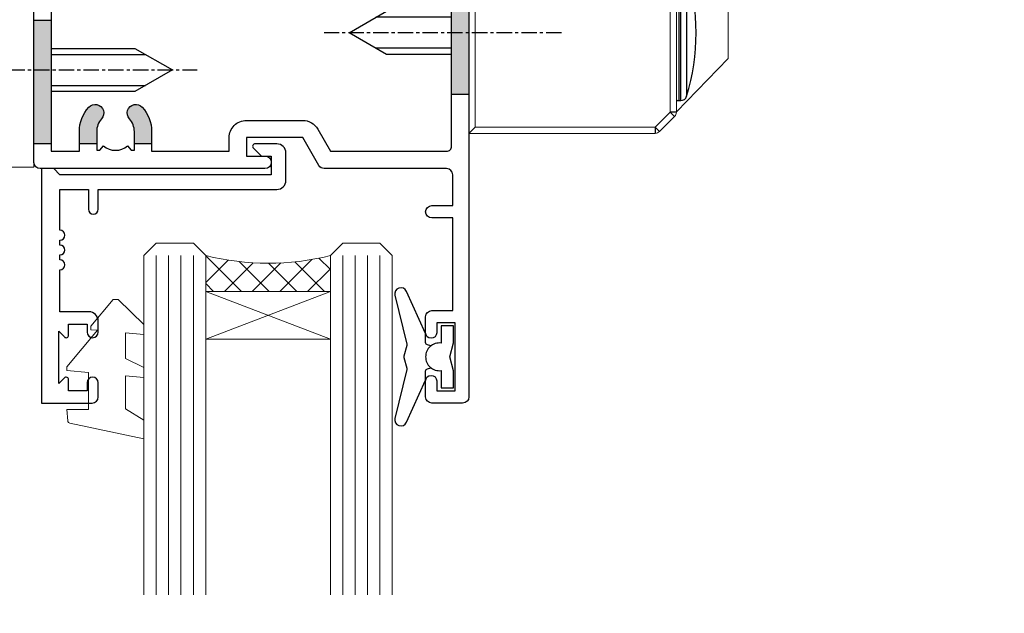
# Model space of a CAD drawing. Units: millimetres. Extents: x -920 to 331, y 0 to 2336.
# Drawn here: x 140 to 219, y 288 to 336 of the extents above; entities that cross this region are included whole.
import ezdxf
from ezdxf import colors
from ezdxf.entities.mleader import LeaderData, LeaderLine
from ezdxf.math import Vec2, Vec3

# ---------------------------------------------------------------- set-up
doc = ezdxf.new("R2010")
doc.units = ezdxf.units.MM
doc.linetypes.add('CENTERLINE', pattern=[2, 1.25, -0.25, 0.25, -0.25])
for name, color, linetype in [('DIE', 7, 'Continuous'), ('HARDWARE', 8, 'Continuous'), ('TEXT', 3, 'Continuous')]:
    doc.layers.add(name, color=color, linetype=linetype)
doc.styles.get("Standard").update_dxf_attribs({"font": 'arial.ttf'})
pattern_1 = [(315, (-870.2602854364901, -263.0998503471662), (1.122532015133644, 1.122532015133644), []), (44.99999999999999, (-870.2602854364901, -263.0998503471662), (-1.122532015133644, 1.122532015133644), [])]

# ---------------------------------------------------------------- blocks, each defined once
blk = doc.blocks.new('_Open90')
at = {"color": 0, "linetype": 'ByBlock', "lineweight": -2}
for p, q in [((-0.5, 0.5), (0, 0)), ((0, 0), (-1, 0)), ((0, 0), (-0.5, -0.5))]:
    blk.add_line(p, q, dxfattribs=at)
blk = doc.blocks.new('K623-20024')
blk.add_lwpolyline([(2.200020173237018, 19.99999985122093), (2.200020173236961, 19.09999739766644, -0.668178314238175), (1.858608253382041, 18.95857977109216), (1.400000173237, 19.41718703024029), (1.400000173236887, 15.18281267220175), (1.858602217837298, 15.64141389581587, -0.6681783142381039), (2.200020173237018, 15.49999376923395), (2.200020173237018, 14.59999985122096), (3.699980173236948, 14.59999985122096), (3.699980173236948, 15.24997685122094, -1), (4.600010173236964, 15.24997685122094), (4.600010173236964, 14.34999985122099, -0.4142135623730951), (3.850010173236964, 13.59999985122099), (1.500000173236966, 13.59999985122096), (1.500000173236966, 10.19999985122098, -1), (1.500000173236966, 9.399999851220969), (1.500000173236966, 8.999999851220991, -1), (1.500000173236966, 8.19999985122098), (1.500000173236966, 7.799999851220974, -1), (1.500000173236966, 6.999999851220963), (1.500000173236966, 3.69999985122098), (3.800010173236952, 3.69999985122098), (3.800010173236895, 5.299999851221003, -1), (4.600010173236964, 5.299999851221003), (4.600010173236964, 3.69999985122098), (19.04997017323695, 3.69999985122098, -0.4142135623730951), (19.79997017323695, 2.94999985122098), (19.79997017323695, 0.7499998512209913, -0.4142135623730951), (19.04997017323695, -1.487790086684981e-07), (17.29996488571163, -1.487790086684981e-07, -0.6681786379193353), (17.15854352947435, 0.3414212074582963), (17.81712217323696, 0.9999998512209913), (18.59998017323693, 0.9999998512209913), (18.59998017323693, 2.499999851220991), (1.500000173237023, 2.499999851220991), (1.000000173236966, 1.999999851220991), (1.732369661056055e-07, 1.999999851220991), (1.732369661056055e-07, 20.99999985122099), (4.100010173236964, 20.99999985122099, -0.4142135623730951), (4.600010173236964, 20.49999985122099), (4.600010173236964, 19.35001785122097, -1), (3.699980173236948, 19.35001785122097), (3.699980173236948, 19.99999985122099)], format="xyb", close=True)
blk = doc.blocks.new('DY221-Comp')
blk.add_lwpolyline([(-1.819871826605237, -0.8847475032970114), (-2.101763809020483, -0.9602802323379838, 0.3394542588633712), (-2.249999999999986, -1.1534653975958), (-2.25, -1.800000000000023, -0.1052493344124674), (-2.267337635713675, -1.881452198701658), (-3.79334408928418, -5.303630496754121, -0.9133919180647162), (-4.735844364969743, -4.981867646145822), (-3.771331644650719, -1.015104479072153, 0.1257362244887155), (-3.772484225380808, -0.9160877285099478), (-4.004079121606921, -0.05176380945898029, -0.1316524975874038), (-4.004079121606921, 0.05176380858204754), (-3.772484225380808, 0.9160877285099029, 0.1257362244887155), (-3.771331644650719, 1.015104479072108), (-4.735844364969743, 4.981867646145777, -0.913391918064716), (-3.79334408928418, 5.303630496754077), (-2.267337635713675, 1.881452198701614, -0.1052493344124674), (-2.25, 1.799999999999978), (-2.249999999999986, 1.153465397595762, 0.3394542588633712), (-2.101763809020483, 0.960280232337946), (-1.819871826605237, 0.8847475032969736)], format="xyb")
blk.add_lwpolyline([(0, 1.124999999999981), (-0.301442841485013, -1.887379141862766e-14), (1.4210854715202e-14, -1.125000000000033), (-1.4210854715202e-14, -2.500000000000004), (-1, -2.499999999999976), (-1, -1.118033988749891, -0.447213595499958), (-2.25, -4.662936703425657e-15, -0.4472135954999584), (-1, 1.118033988749853), (-1, 2.499999999999953), (0, 2.499999999999953)], format="xyb", close=True)
blk = doc.blocks.new('K549-22322')
for points in [[(19.19999993355367, 2.600000061512674), (19.19999993355367, 1.600000047890262), (18.95926593230678, 0.234729683253363, 0.4663076581598155), (19.15622748290906, 4.772073225467466e-08), (19.71683888306296, 4.772005013364833e-08, 0.3639702342669853), (20.20924275957049, 0.4131759588865407), (20.39999993355349, 1.495013651666795), (20.39999993355349, 2.600000061512674), (30.99999993324826, 2.600000061512219, 0.4142135623731086), (31.49999993324826, 3.100000061512219), (31.49999993324826, 16.91076956270126), (32.27320501428102, 18.25000004771937, 0.4142135623725354), (32.19999993352457, 18.52320512847609), (31.49999993324917, 18.92735031706798), (31.49999993324826, 21.60000006151245), (33.19999993355094, 21.60000006152336, 0.4142135623714966), (33.69999993355367, 21.10000006152336), (34.69999993355276, 21.10000006152836, 0.4142135623714967), (35.19999993355094, 21.60000006152836), (35.19999993355094, 58.60000006151563, 0.414213562373095), (34.69999993355094, 59.10000006151563), (32.19999993355094, 59.10000006151563, 0.414213562373095), (31.69999993355094, 58.60000006151563), (31.69999993355094, 57.30000006151636, 0.9999999999999999), (32.59999993354512, 57.30000006151636), (32.59999993354512, 58.10000006151563), (34.09999993354512, 58.10000006151563), (34.09999993354512, 52.60000006151563), (32.59999993354512, 52.60000006151563), (32.59999993354512, 53.40000006151854, 0.9999999999999999), (31.69999993355094, 53.40000006151854), (31.69999993355094, 52.10000006151563, 0.414213562373095), (32.19999993355094, 51.60000006151563), (33.89999993354985, 51.60000006151563), (33.89999993354803, 44.10000006151563), (32.19999993355094, 44.10000006151563, 0.9999999999999999), (32.19999993355094, 43.10000006151563), (33.89999993354803, 43.10000006151563), (33.89999993354803, 40.60000006151563, -0.414213562373095), (33.39999993354803, 40.10000006151563), (23.48867506814503, 40.10000006151563, 0.2679491924317402), (23.0556623662539, 39.85000006151563), (21.75662426058051, 37.60000006151563), (17.19999993355094, 37.60000006151563), (17.19999993355094, 39.10000006151563), (18.69999993355094, 39.10000006151563, 0.9999999999999999), (18.69999993355094, 40.10000006151563), (0.4999999335538519, 40.10000006151563, 0.414213562373095), (-6.64461481392209e-08, 39.60000006151563), (-6.64461481392209e-08, 2.600000061512901, 0.414213562373095), (0.4999999335538519, 2.100000061512901), (1.499999933553852, 2.100000061512674, 0.4142135623730951), (1.999999933553852, 2.600000061512674)], [(9.52499993353348, 38.70000006151281), (15.79999993354767, 38.70000006151281), (15.79999993354767, 37.60000006151563, 0.4142135623730952), (17.19999993355094, 36.20000006151281), (21.75662426058051, 36.20000006151281, 0.2679491924310819), (22.96905982588459, 36.90000006152172), (24.00829031042093, 38.70000006151326), (33.3999999332479, 38.70000006159239, -0.4142135623755331), (33.79999993325117, 38.30000006159253), (33.79999993325299, 23.00000006152436), (31.19999993324444, 23.00000006151117, 0.4142135623715888), (30.09999993325044, 21.90000006151126), (30.09999993325044, 4.000000061512537), (1.399999933545303, 4.000000061512537), (1.399999933542574, 38.70000006151281), (3.674999933607694, 38.70000006151281), (3.674999933607694, 37.10000006151404, 0.1859457451212352), (4.430898809927101, 35.13769903589309, 1.00000000001609), (5.46910105712476, 36.07692003962438, -0.1859457451212403), (5.074999933550941, 37.10000006152404), (5.074999933594597, 38.62500006151731), (5.320372996005688, 38.62500006151731), (5.619748828785021, 38.26821783726973, -0.3639702342670518), (7.580251038335234, 38.26821783726973), (7.879626871099106, 38.62500006151731), (8.124999933568404, 38.62500006151731), (8.124999933553852, 37.10000006150858, -0.1859457451204933), (7.730898809980943, 36.07692003962438, 1.000000000010783), (8.76910105719952, 35.13769903587672, 0.1859457451240074), (9.52499993353348, 37.10000006152359)]]:
    blk.add_lwpolyline(points, format="xyb", close=True)
blk = doc.blocks.new('SM1000-35head')
h = blk.add_hatch(color=4)
h.dxf.hatch_style = 1
h.paths.add_polyline_path([(35.19999273991652, -24.10000004741369), (33.79999993325237, -24.1000000474146), (33.79999993325328, -34.10000004741414), (35.19999993355123, -34.10000004741369)])
h = blk.add_hatch(color=4)
h.dxf.hatch_style = 1
h.paths.add_polyline_path([(1.399999933543768, -28.10000004741323), (-6.644859240623191e-08, -28.10000004741369), (-6.644859240623191e-08, -38.10000004741369), (1.399999933544677, -38.10000004741323)])
h = blk.add_hatch(color=4)
h.dxf.hatch_style = 1
h.paths.add_polyline_path([(4.43089880992689, -35.13769903589287, 0.1859457451228492), (3.67499993360769, -37.10000006153214), (3.67499993360769, -38.10000004741369), (5.074999933579564, -38.10000004741323), (5.074999933550937, -37.10000006160897, -0.185945745136656), (5.469101057128448, -36.07692003961985, 1)])
h.paths.add_polyline_path([(8.769101057197606, -35.13769903587415, 1), (7.730898809983122, -36.07692003962634, -0.1859457451260355), (8.124999933553847, -37.10000006154406), (8.124999933563387, -38.10000004741224), (9.524999933533474, -38.10000004741179), (9.524999933533474, -37.10000006153194, 0.1859457451250386)])
for p, q in [((35.69999993355123, -21.45000004741405), (35.19999993355123, -20.95000004741405)), ((52.19999993355123, -23.60000004741369), (52.19999993355123, -34.60000004741369)), ((52.34999993355086, -34.60000004741369), (52.34999993355086, -23.60000004741369)), ((52.82799504357536, -23.95330078091001), (52.82799504357536, -34.24669931391736)), ((33.79999993325237, -27.84740004741388), (27.66956677511189, -27.84740004741388)), ((1.399999933544677, -30.86740004741432), (9.039585287965565, -30.86740004741432)), ((33.79999993325237, -30.35260004741349), (27.66956677511189, -30.35260004741349)), ((1.399999933544677, -33.37260004741483), (9.039585287965565, -33.37260004741483)), ((35.69999993355123, -36.75000004741332), (35.19999993355123, -37.25000004741332))]:
    blk.add_line(p, q)
at = {"lineweight": 0}
for p, q in [((-5.240847870474681, -23.10000004741551), (-5.240847870474681, -23.81884533992024)), ((-5.584885070393284, -24.05890981728271), (-5.583974773625414, -23.81302801113316)), ((-5.490847870474681, -23.73119838606954), (-5.490847870474681, -23.35438088357523)), ((-5.490847870474681, -23.73119838606954), (-5.49083716131554, -23.98993138077321)), ((-5.584869721369614, -24.06430541042437), (-5.584885070393284, -24.05890981728271)), ((-5.490837161313721, -23.9899313807723), (-5.490805223817915, -23.99495569996407)), ((-4.990847870474681, -24.17634009296171), (-6.644859240623191e-08, -24.17634009296171)), ((-4.990847870474681, -24.17634009296171), (-4.990847870474681, -24.49100044773559)), ((-4.709695045778972, -24.31057403024761), (-4.990847870474681, -24.31057403024761)), ((-4.990847870474681, -24.49100044773559), (-4.928347870474681, -24.56906292271515)), ((-4.709695045778972, -24.31057403024761), (-4.66476709732251, -24.39991315632005)), ((-3.990847870474681, -24.24000004741492), (-3.990847870474681, -40.00000004741423)), ((-3.990847870474681, -24.24000004741492), (-6.644859240623191e-08, -24.24000004741492)), ((-5.297694504124593, -25.00369041409749), (-5.267250935069569, -24.92841635597824)), ((-5.490847870474681, -38.50000004741423), (-5.490847870474681, -25.74000004741492)), ((-17.87635053300619, -38.00000004741332), (-5.490847870474681, -38.00000004741332))]:
    blk.add_line(p, q, dxfattribs=at)
at = {"color": 4}
for p, q in [((35.19999993355123, -24.10000004741369), (33.79999993325237, -24.1000000474146)), ((1.399999933543768, -28.10000004741323), (-6.644859240623191e-08, -28.10000004741369)), ((35.19999993355123, -34.10000004741369), (33.79999993325328, -34.10000004741414)), ((1.399999933544677, -38.10000004741323), (-6.644859240623191e-08, -38.10000004741369)), ((5.074999933579564, -38.10000004741323), (3.67499993360525, -38.10000004741369)), ((9.524999933533474, -38.10000004741179), (8.12499993356339, -38.10000004741224))]:
    blk.add_line(p, q, dxfattribs=at)
at = {"linetype": 'CENTERLINE'}
for p, q in [((42.69999993355123, -29.10000004741369), (23.49999993355141, -29.10000004741369)), ((-5.990847870473772, -32.12000004741458), (13.20915212952605, -32.12000004741458))]:
    blk.add_line(p, q, dxfattribs=at)
at = {"lineweight": 0}
for points in [[(52.0000010335516, -22.66508000690692), (52.0000010335516, -35.53492008792, -0.1989123673796589), (51.85355442414493, -35.88847347851333), (50.63847446465115, -37.10355343800666, -0.1989123673796589), (50.28492107405782, -37.25000004741332), (35.19999993355123, -37.25000004741332), (35.19999993355123, -20.95000004741405), (50.28492107405782, -20.95000004741405, -0.1989123673796711), (50.63847446465115, -21.09644665682072), (51.85355442414493, -22.3115266163145, -0.1989123673796526)], [(-5.490847870474681, -23.35438088357523, -0.3904563093407704), (-5.582678185179248, -23.45404660607846, 0.4089007026865837), (-19.88216613131135, -40.00000004741332), (-6.644859240623191e-08, -40.00000004741378), (-6.644859240623191e-08, -23.10000004741551), (-5.240847870474681, -23.10000004741551, 0.4142135623730284), (-5.490847870474681, -23.35000004741551)]]:
    blk.add_lwpolyline(points, format="xyb", close=True, dxfattribs=at)
blk.add_lwpolyline([(51.5000010335516, -22.66508000690692), (51.5000010335516, -35.53492008792), (50.28492107405782, -36.75000004741332), (35.69999993355123, -36.75000004741332), (35.69999993355123, -21.45000004741405), (50.28492107405782, -21.45000004741405)], close=True, dxfattribs=at)
for points in [[(50.28492107405782, -20.95000004741405), (50.28492107405782, -21.45000004741405), (50.63847446465115, -21.09644665682072)], [(51.85355442414493, -22.3115266163145), (51.5000010335516, -22.66508000690692), (52.0000010335516, -22.66508000690692)], [(33.79999993325237, -30.85260004741349), (28.53559217889688, -30.85260004741349), (25.49999993355141, -29.10000004741369), (28.53559217889688, -27.34740004741388), (33.79999993325237, -27.34740004741388)], [(1.399999933543768, -30.36740004741432), (8.173559884180577, -30.36740004741432), (11.20915212952605, -32.12000004741458), (8.173559884180577, -33.87260004741483), (1.399999933544677, -33.87260004741483)], [(52.0000010335516, -35.53492008792), (51.5000010335516, -35.53492008792), (51.85355442414493, -35.88847347851333)], [(50.63847446465115, -37.10355343800666), (50.28492107405782, -36.75000004741332), (50.28492107405782, -37.25000004741332)]]:
    blk.add_lwpolyline(points)
blk.add_lwpolyline([(52.0000010335516, -22.69322211559893), (56.19999993355123, -27.00000314741328), (56.19999993355123, -31.19999694741409), (52.0000010335516, -35.50677797922845)], dxfattribs=at)
blk.add_lwpolyline([(52.0000010335516, -34.53722894567909, 0.1532433790426948), (52.19999993355123, -34.60000004741369), (52.34999993355086, -34.60000004741369, 0.3294528995382498), (52.82799504357536, -34.24669931391736, 0.1499999999999954), (52.82799504357536, -23.95330078091001, 0.3294528995382497), (52.34999993355086, -23.60000004741369), (52.19999993355123, -23.60000004741369, 0.1532433790426638), (52.0000010335516, -23.66277114914783)], format="xyb")
for centre, radius, start, end in [((-3.399016514306823, -23.75128619187262), 2.208152004280336, 188.1494822475929, 212.2140556907115), ((-3.990847870474681, -25.74000004741492), 1.499999999999953, 90, 180), ((-2.972580708758869, -23.73118416792886), 2.532001210377918, 185.9796438340264, 205.7087698512295), ((-3.933962518235603, -25.58380722769698), 1.520274089138792, 134.0426746966783, 150.2559279819527), ((-3.990847870474681, -25.74000004741492), 1.599999999999994, 116.6974658208584, 128.682187453493), ((-3.989394052380703, -26.37021500311585), 2.18196114956451, 77.49696703668813, 109.2758360230487), ((-4.307715683999959, -39.00789650853721), 13.60601730639858, 94.86975225729952, 175.7517943766115), ((-5.833099075275641, -24.80190559657376), 0.5798181526149838, 347.3972308323905, 357.2663716641309), ((10.47286370789971, -68.4374721630652), 41.59468303603068, 132.9655584989109, 136.8680788735824), ((-3.990847870474681, -38.50000004741423), 1.5, 180, 270)]:
    blk.add_arc(centre, radius, start, end, dxfattribs=at)
blk.add_arc((6.395193607298097, -32.12000004741503), 12.97604166666672, 156.3480021666285, 203.6519978333715)
for centre, major_axis, ratio, start_param, end_param in [((-5.590847870474136, -23.73119838606954), (0.09999999999998899, -6.938893903907228e-15), 0.8202359191794113, 4.781174177795403, 6.283185307179586), ((-5.240847870474681, -23.99152972803904), (-0.2500000000000002, 3.469446951953614e-15), 0.6907375524733858, 4.712388980384699, 6.273929287533189), ((-5.590832877648609, -23.98929204186561), (0.09999999928214648, 1.1981999750027e-05), 0.6974161088362442, 4.771818613390805, 6.273846121472252), ((-5.590796694486016, -23.99495569996407), (0.09999202602095636, 0.001262827079004381), 0.6950774137306451, 4.762917814814099, 6.265017707298707)]:
    blk.add_ellipse(centre, major_axis=major_axis, ratio=ratio, start_param=start_param, end_param=end_param, dxfattribs=at)
blk.add_open_spline([(-5.583974773625414, -23.81302801113316), (-5.583112038803847, -23.57985486536336), (-5.582678185178338, -23.45404660607846), (-5.582678185178338, -23.45404660607846)], degree=3, dxfattribs=at)
for points, knots in [([(-5.240847870474681, -23.81884533992024), (-5.240847870474681, -23.88680179316407), (-5.222476749792804, -23.95768737530352), (-5.166808954521002, -24.06027790763756), (-5.143311852376428, -24.0940970307006), (-5.08059595753366, -24.15167732219152), (-5.038358760422852, -24.17634009296171), (-4.990847870474681, -24.17634009296171)], [0, 0, 0, 0, 0.5000000000000003, 0.5000000000000003, 0.7500000000000001, 0.7500000000000001, 1, 1, 1, 1]), ([(-4.990847870474681, -24.31057403024761), (-5.06244619240897, -24.31057403024761), (-5.132204492690107, -24.29808927090153), (-5.255651676246089, -24.25674623835357), (-5.309568531097284, -24.22824086515402), (-5.44113906117127, -24.13387418516731), (-5.48915914227382, -24.06122214559628), (-5.490805223817006, -23.99495569996498)], [0, 0, 0, 0, 0.2500000000000003, 0.2500000000000003, 0.5000000000000008, 0.5000000000000008, 1, 1, 1, 1])]:
    blk.add_open_spline(points, degree=3, knots=knots, dxfattribs=at)
blk = doc.blocks.new('DY445')
at = {"color": 1, "linetype": 'ByBlock', "lineweight": 5}
blk.add_lwpolyline([(1.500000069558155, 8.843974509445616), (6.955815479159355e-08, 9.781278537308935), (6.955815479159355e-08, 11.28127853730894), (5.988439076417308, 10.00599328645694, -0.3639702342661976), (6.170246867486185, 9.82418549538761), (6.250000069558155, 8.912602224390866), (4.500000069558155, 8.912602224390866), (4.500000069558155, 5.912602224390866), (6.250000069558155, 5.759497063219897), (6.250000069558155, 5.459497063220624), (3.761277983271611, 2.493553575919577), (4.300000069558337, 2.446421500579163), (4.300000069558337, 2.146421500578981), (2.498938744638963, 1.96124346985016e-07), (2.095436726808202, 1.96124346985016e-07), (6.955815479159355e-08, 2.022622753740507), (6.955815479159355e-08, 2.822622753740688), (1.500000069558155, 2.691389758451805), (1.500000069558155, 4.774702327408704), (6.955815479159355e-08, 5.506301210257334), (6.955815479159355e-08, 6.306301210257516), (1.500000069558155, 6.175068214968633)], format="xyb", close=True, dxfattribs=at)

msp = doc.modelspace()

# ---------------------------------------------------------------- hatches: boundary and pattern name
at = {"layer": 'HARDWARE', "lineweight": 9}
h = msp.add_hatch(dxfattribs=at)
h.set_pattern_fill('NET', color=8, scale=0.5, angle=-45.00000000000001)
h.set_pattern_definition(pattern_1)
edge = h.paths.add_edge_path()
edge.add_line((170.350395226887, 314.8142372066898), (170.3503952268852, 314.9058192763553))
edge.add_arc((180.9576538391157, 319.8142372066852), 11.68787841507273, 204.8319352720732, 205.3276199959766)
edge.add_line((170.3932559932578, 314.8142372066898), (170.350395226887, 314.8142372066898))
edge = h.paths.add_edge_path()
edge.add_arc((159.7080964476409, 337.324503102979), 20.7196679595145, 255.8806888343712, 284.0827978340243, ccw=False)
edge.add_line((154.6537015491117, 317.2307793922712), (154.6537015491117, 314.3198477000781))
edge.add_line((154.6537015491117, 314.3198477000781), (164.7496850354936, 314.3198477000784))
edge.add_line((164.7496850354935, 314.3198477000785), (164.7496850354908, 317.2275624188003))
h = msp.add_hatch(dxfattribs=at)
h.set_pattern_fill('NET', color=8, scale=0.5, angle=-45.00000000000001)
h.set_pattern_definition(pattern_1)
edge = h.paths.add_edge_path()
edge.add_line((170.350395226887, 314.8142372066898), (170.3503952268852, 314.9058192763553))
edge.add_arc((180.9576538391157, 319.8142372066852), 11.68787841507273, 204.8319352720732, 205.3276199959766)
edge.add_line((170.3932559932578, 314.8142372066898), (170.350395226887, 314.8142372066898))
edge = h.paths.add_edge_path()
edge.add_arc((159.7080964476409, 337.324503102979), 20.7196679595145, 255.8806888343712, 284.0827978340243, ccw=False)
edge.add_line((154.6537015491117, 317.2307793922712), (154.6537015491117, 314.3198477000781))
edge.add_line((154.6537015491117, 314.3198477000781), (164.7496850354936, 314.3198477000784))
edge.add_line((164.7496850354935, 314.3198477000785), (164.7496850354908, 317.2275624188003))

# ---------------------------------------------------------------- linework, layer by layer
at = {"layer": 'HARDWARE', "color": 4, "lineweight": 9, "ltscale": 3}
for p, q in [((150.6537015491117, 317.2307793922712), (150.6537015491117, 289.7601471156734)), ((150.6537015491117, 317.2307793922712), (150.6537015491117, 289.7601471156734)), ((151.6537015491117, 317.2307793922712), (151.6537015491117, 289.7601471156734)), ((151.6537015491117, 317.2307793922712), (151.6537015491117, 289.7601471156734)), ((152.6537015491117, 317.2307793922712), (152.6537015491117, 289.7601471156734)), ((152.6537015491117, 317.2307793922712), (152.6537015491117, 289.7601471156734)), ((153.6537015491117, 317.2307793922712), (153.6537015491117, 289.7601471156734)), ((153.6537015491117, 317.2307793922712), (153.6537015491117, 289.7601471156734)), ((165.7496850354923, 317.2275624187998), (165.7496850354905, 289.7601471156734)), ((165.7496850354923, 317.2275624187998), (165.7496850354905, 289.7601471156734)), ((166.7496850354923, 317.2275624187998), (166.7496850354905, 289.7601471156734)), ((166.7496850354923, 317.2275624187998), (166.7496850354905, 289.7601471156734)), ((167.7496850354923, 317.2275624187998), (167.7496850354905, 289.7601471156734)), ((167.7496850354923, 317.2275624187998), (167.7496850354905, 289.7601471156734)), ((168.7496850354923, 317.2275624187998), (168.7496850354905, 289.7601471156734)), ((168.7496850354923, 317.2275624187998), (168.7496850354905, 289.7601471156734))]:
    msp.add_line(p, q, dxfattribs=at)
at = {"layer": 'HARDWARE', "color": 8, "lineweight": 9}
for p, q in [((164.7496850354919, 310.448506724915), (154.6537015491117, 314.3198477000781)), ((164.7496850354919, 314.3198477000785), (154.6537015491117, 310.4485067249145)), ((164.7496850354919, 314.3198477000785), (154.6537015491117, 310.4485067249145))]:
    msp.add_line(p, q, dxfattribs=at)
at = {"layer": 'HARDWARE', "lineweight": 9}
for points in [[(149.6537015491117, 289.7601471156734), (149.6537015491117, 317.2307793922712), (150.6537015491117, 318.2307793922712), (153.6536398970379, 318.2307793922712), (154.6537015491117, 317.2307793922712), (154.6537015491117, 289.7601471156734)], [(149.6537015491117, 289.7601471156734), (149.6537015491117, 317.2307793922712), (150.6537015491117, 318.2307793922712), (153.6536398970379, 318.2307793922712), (154.6537015491117, 317.2307793922712), (154.6537015491117, 289.7601471156734)], [(164.7496850354905, 289.7601471156734), (164.7496850354923, 317.2275624187998), (165.7496850354923, 318.2275624187998), (168.7496233834186, 318.2275624187998), (169.7496850354923, 317.2275624187998), (169.7496850354905, 289.7601471156734)], [(164.7496850354905, 289.7601471156734), (164.7496850354923, 317.2275624187998), (165.7496850354923, 318.2275624187998), (168.7496233834186, 318.2275624187998), (169.7496850354923, 317.2275624187998), (169.7496850354905, 289.7601471156734)]]:
    msp.add_lwpolyline(points, dxfattribs=at)
at = {"layer": 'HARDWARE', "color": 8, "lineweight": 9}
msp.add_lwpolyline([(164.7496850354919, 314.3198477000785), (154.6537015491117, 314.3198477000781), (154.6537015491117, 310.4485067249145), (164.7496850354919, 310.448506724915)], close=True, dxfattribs=at)
msp.add_lwpolyline([(164.7496850354919, 314.3198477000785), (154.6537015491117, 314.3198477000781), (154.6537015491117, 310.4485067249145), (164.7496850354919, 310.448506724915)], close=True, dxfattribs=at)
for centre, radius, end in [((159.7080964476809, 337.3245031031231), 20.71966795965868, 284.0827978337661), ((159.7080964476809, 337.3245031031233), 20.71966795965887, 284.0827978338079)]:
    msp.add_arc(centre, radius, 255.8806888345487, end, dxfattribs=at)

# ---------------------------------------------------------------- block references
msp.add_blockref('SM1000-35head', (140.7536816155655, 364.3775624803145))
at = {"layer": 'DIE', "xscale": -1, "rotation": 180}
for name, p in [('K549-22322', (140.7536816155655, 364.3775624803145)), ('K623-20024', (141.3537013758807, 326.2775622700206))]:
    msp.add_blockref(name, p, dxfattribs=at)
at = {"layer": 'HARDWARE', "xscale": -1, "rotation": 180}
msp.add_blockref('DY221-Comp', (174.7036815490658, 309.0275624187666), dxfattribs=at)
at = {"layer": 'HARDWARE', "rotation": 180}
msp.add_blockref('DY445', (149.6537016186699, 313.6694482885689), dxfattribs=at)
msp.add_blockref('DY445', (149.6537016186699, 313.6694482885689), dxfattribs=at)

# ---------------------------------------------------------------- leaders
at = {"layer": 'TEXT', "color": 3, "ltscale": 0.12}
ml = msp.add_multileader_mtext('Standard', dxfattribs=at)
ml.set_content('{\\fArial|b0|i0|c0|p34;A725}', color=3)
ml.set_leader_properties(color=8)
ml.set_arrow_properties(name='OPEN90')
ml.build(insert=Vec2(0, 0))
ctx = ml.context
ctx.base_point, ctx.char_height, ctx.plane_origin, ctx.plane_x_axis, ctx.plane_y_axis = Vec3(147.6037484295861, 2272.82340806611), 3, Vec3(283.9008941244077, 2377.317735400281), Vec3(1, 4.898425415289509e-16), Vec3(-4.898425415289509e-16, 1)
notes = []
notes.append((ctx, [(0, (0, 0, 0), (0, 0), (1, 0), 1, [])]))
ctx.mtext.insert, ctx.mtext.text_direction, ctx.mtext.rotation, ctx.mtext.width, ctx.mtext.line_spacing_style, ctx.mtext.flow_direction = Vec3(149.6037484295861, 2274.348987875114), Vec3(1, 4.898425415289509e-16), 4.898425415289509e-16, 14.51660647832796, 2, 5
ml = msp.add_multileader_mtext('Standard', dxfattribs=at)
ml.set_content('{\\fArial|b0|i0|c0|p34;A724}', color=3)
ml.set_leader_properties(color=8)
ml.set_arrow_properties(name='OPEN90')
ml.build(insert=Vec2(0, 0))
ctx = ml.context
ctx.base_point, ctx.char_height, ctx.plane_origin, ctx.plane_x_axis, ctx.plane_y_axis = Vec3(220.4537899494075, 2272.797828257106), 3, Vec3(356.7509356442291, 2377.317735400281), Vec3(1, 4.898425415289509e-16), Vec3(-4.898425415289509e-16, 1)
notes.append((ctx, [(0, (0, 0, 0), (0, 0), (1, 0), 1, [])]))
ctx.mtext.insert, ctx.mtext.text_direction, ctx.mtext.rotation, ctx.mtext.width, ctx.mtext.line_spacing_style, ctx.mtext.flow_direction = Vec3(222.4537899494075, 2274.297828257106), Vec3(1, 4.898425415289509e-16), 4.898425415289509e-16, 14.51660647832796, 2, 5
ml = msp.add_multileader_mtext('Standard', dxfattribs=at)
ml.set_content('{\\fArial|b0|i0|c0|p34;A702}', color=3)
ml.set_leader_properties(color=8)
ml.set_arrow_properties(name='OPEN90')
ml.build(insert=Vec2(0, 0))
ctx = ml.context
ctx.base_point, ctx.char_height, ctx.plane_origin, ctx.plane_x_axis, ctx.plane_y_axis = Vec3(166.2177295284104, 2250.571958170586), 3, Vec3(302.514875223232, 2355.066285504756), Vec3(1, 4.898425415289509e-16), Vec3(-4.898425415289509e-16, 1)
notes.append((ctx, [(0, (0, 0, 0), (0, 0), (1, 0), 1, [])]))
ctx.mtext.insert, ctx.mtext.text_direction, ctx.mtext.rotation, ctx.mtext.width, ctx.mtext.line_spacing_style, ctx.mtext.flow_direction = Vec3(168.2177295284104, 2252.09753797959), Vec3(1, 4.898425415289509e-16), 4.898425415289509e-16, 14.51660647832796, 2, 5
ml = msp.add_multileader_mtext('Standard', dxfattribs=at)
ml.set_content('{\\fArial|b0|i0|c0|p34;A702}', color=3)
ml.set_leader_properties(color=8)
ml.set_arrow_properties(name='OPEN90')
ml.build(insert=Vec2(0, 0))
ctx = ml.context
ctx.base_point, ctx.char_height, ctx.plane_origin, ctx.plane_x_axis, ctx.plane_y_axis = Vec3(166.2206044117779, 2025.072385973027), 3, Vec3(302.5177501065996, 1920.578058638856), Vec3(1, -4.898425415289509e-16), Vec3(4.898425415289509e-16, 1)
notes.append((ctx, [(0, (0, 0, 0), (0, 0), (1, 0), 1, [])]))
ctx.mtext.insert, ctx.mtext.text_direction, ctx.mtext.rotation, ctx.mtext.width, ctx.mtext.line_spacing_style, ctx.mtext.flow_direction = Vec3(168.2206044117779, 2026.597965782031), Vec3(1, -4.898425415289509e-16), 6.283185307179585, 14.51660647832796, 2, 5
ml = msp.add_multileader_mtext('Standard', dxfattribs=at)
ml.set_content('{\\fArial|b0|i0|c0|p34;A725}', color=3)
ml.set_leader_properties(color=8)
ml.set_arrow_properties(name='OPEN90')
ml.build(insert=Vec2(0, 0))
ctx = ml.context
ctx.base_point, ctx.char_height, ctx.plane_origin, ctx.plane_x_axis, ctx.plane_y_axis = Vec3(147.6066233129536, 2002.820936077503), 3, Vec3(283.9037690077753, 1898.326608743332), Vec3(1, -4.898425415289509e-16), Vec3(4.898425415289509e-16, 1)
notes.append((ctx, [(0, (0, 0, 0), (0, 0), (1, 0), 1, [])]))
ctx.mtext.insert, ctx.mtext.text_direction, ctx.mtext.rotation, ctx.mtext.width, ctx.mtext.line_spacing_style, ctx.mtext.flow_direction = Vec3(149.6066233129536, 2004.346515886506), Vec3(1, -4.898425415289509e-16), 6.283185307179585, 14.51660647832796, 2, 5
ml = msp.add_multileader_mtext('Standard', dxfattribs=at)
ml.set_content('{\\fArial|b0|i0|c0|p34;A724}', color=3)
ml.set_leader_properties(color=8)
ml.set_arrow_properties(name='OPEN90')
ml.build(insert=Vec2(0, 0))
ctx = ml.context
ctx.base_point, ctx.char_height, ctx.plane_origin, ctx.plane_x_axis, ctx.plane_y_axis = Vec3(220.456664832775, 2002.846515886506), 3, Vec3(356.7538105275967, 1898.326608743332), Vec3(1, -4.898425415289509e-16), Vec3(4.898425415289509e-16, 1)
notes.append((ctx, [(0, (0, 0, 0), (0, 0), (1, 0), 1, [])]))
ctx.mtext.insert, ctx.mtext.text_direction, ctx.mtext.rotation, ctx.mtext.width, ctx.mtext.line_spacing_style, ctx.mtext.flow_direction = Vec3(222.456664832775, 2004.346515886506), Vec3(1, -4.898425415289509e-16), 6.283185307179585, 14.51660647832796, 2, 5
ml = msp.add_multileader_mtext('Standard', dxfattribs=at)
ml.set_content('{\\fArial|b0|i0|c0|p34;C425}', color=3)
ml.set_leader_properties(color=8)
ml.set_arrow_properties(name='OPEN90')
ml.build(insert=Vec2(0, 0))
ctx = ml.context
ctx.base_point, ctx.char_height, ctx.plane_origin, ctx.plane_x_axis, ctx.plane_y_axis = Vec3(188.7320728805184, 1821.512279448444), 3, Vec3(66.0774919878786, 1717.017952114273), Vec3(1, 2.449212707644755e-16), Vec3(-2.449212707644755e-16, 1)
ctx.text_align_type = 2
notes.append((ctx, [(0, (0, 0, 0), (0, 0), (1, 0), 1, [])]))
ctx.mtext.insert, ctx.mtext.text_direction, ctx.mtext.rotation, ctx.mtext.width, ctx.mtext.alignment, ctx.mtext.line_spacing_style, ctx.mtext.flow_direction = Vec3(200.3746376827012, 1823.037859257448), Vec3(1, 2.449212707644755e-16), 2.449212707644755e-16, 14.51660647832796, 3, 2, 5
ml = msp.add_multileader_mtext('Standard', dxfattribs=at)
ml.set_content('{\\fArial|b0|i0|c0|p34;C425}', color=3)
ml.set_leader_properties(color=8)
ml.set_arrow_properties(name='OPEN90')
ml.build(insert=Vec2(0, 0))
ctx = ml.context
ctx.base_point, ctx.char_height, ctx.plane_origin, ctx.plane_x_axis, ctx.plane_y_axis = Vec3(197.2209060700984, 1512.928326787038), 3, Vec3(333.5180517649201, 1408.433999452867), Vec3(1, -4.898425415289509e-16), Vec3(4.898425415289509e-16, 1)
notes.append((ctx, [(0, (0, 0, 0), (0, 0), (1, 0), 1, [])]))
ctx.mtext.insert, ctx.mtext.text_direction, ctx.mtext.rotation, ctx.mtext.width, ctx.mtext.line_spacing_style, ctx.mtext.flow_direction = Vec3(199.2209060700984, 1514.453906596041), Vec3(1, -4.898425415289509e-16), 6.283185307179585, 14.51660647832796, 2, 5
ml = msp.add_multileader_mtext('Standard', dxfattribs=at)
ml.set_content('{\\fArial|b0|i0|c0|p34;F079}', color=3)
ml.set_leader_properties(color=8)
ml.set_arrow_properties(name='OPEN90')
ml.build(insert=Vec2(0, 0))
ctx = ml.context
ctx.base_point, ctx.char_height, ctx.plane_origin, ctx.plane_x_axis, ctx.plane_y_axis = Vec3(153.4230148297156, 1338.816149290915), 3, Vec3(21.12586913489395, 1443.310476625085), Vec3(1, -2.449212707644755e-16), Vec3(2.449212707644755e-16, 1)
notes.append((ctx, [(0, (0, 0, 0), (0, 0), (1, 0), 1, [])]))
ctx.mtext.insert, ctx.mtext.text_direction, ctx.mtext.width, ctx.mtext.line_spacing_style, ctx.mtext.flow_direction = Vec3(155.4230148297156, 1340.341729099918), Vec3(1, -2.449212707644755e-16), 14.51660647832796, 2, 5
ml = msp.add_multileader_mtext('Standard', dxfattribs=at)
ml.set_content('{\\fArial|b0|i0|c0|p34;F803}', color=3)
ml.set_leader_properties(color=8)
ml.set_arrow_properties(name='OPEN90')
ml.build(insert=Vec2(0, 0))
ctx = ml.context
ctx.base_point, ctx.char_height, ctx.plane_origin, ctx.plane_x_axis, ctx.plane_y_axis = Vec3(155.0968373089618, 1325.71608299035), 3, Vec3(22.7996916141401, 1221.22277884854), Vec3(1, 2.449212707644755e-16), Vec3(-2.449212707644755e-16, 1)
notes.append((ctx, [(0, (0, 0, 0), (0, 0), (1, 0), 1, [])]))
ctx.mtext.insert, ctx.mtext.text_direction, ctx.mtext.rotation, ctx.mtext.width, ctx.mtext.line_spacing_style, ctx.mtext.flow_direction = Vec3(157.0968373089618, 1327.242685991715), Vec3(1, 2.449212707644755e-16), 2.449212707644755e-16, 14.51660647832796, 2, 5
ml = msp.add_multileader_mtext('Standard', dxfattribs=at)
ml.set_content('{\\fArial|b0|i0|c0|p34;F880}', color=3)
ml.set_leader_properties(color=8)
ml.set_arrow_properties(name='OPEN90')
ml.build(insert=Vec2(0, 0))
ctx = ml.context
ctx.base_point, ctx.char_height, ctx.plane_origin, ctx.plane_x_axis, ctx.plane_y_axis = Vec3(187.5431700116151, 1319.22530248786), 3, Vec3(55.24602431679341, 1214.730975153689), Vec3(1, 2.449212707644755e-16), Vec3(-2.449212707644755e-16, 1)
notes.append((ctx, [(0, (0, 0, 0), (0, 0), (1, 0), 1, [])]))
ctx.mtext.insert, ctx.mtext.text_direction, ctx.mtext.rotation, ctx.mtext.width, ctx.mtext.line_spacing_style, ctx.mtext.flow_direction = Vec3(189.5431700116151, 1320.750882296864), Vec3(1, 2.449212707644755e-16), 2.449212707644755e-16, 14.51660647832796, 2, 5
ml = msp.add_multileader_mtext('Standard', dxfattribs=at)
ml.set_content('K594', color=3)
ml.set_leader_properties(color=8)
ml.set_arrow_properties(name='OPEN90')
ml.build(insert=Vec2(0, 0))
ctx = ml.context
ctx.base_point, ctx.char_height, ctx.plane_origin, ctx.plane_x_axis, ctx.plane_y_axis = Vec3(139.363481726167, 1308.814027579544), 3, Vec3(7.066336031344463, 1204.319700245374), Vec3(1, 2.449212707644755e-16), Vec3(-2.449212707644755e-16, 1)
notes.append((ctx, [(0, (0, 0, 0), (0, 0), (1, 0), 1, [])]))
ctx.mtext.insert, ctx.mtext.text_direction, ctx.mtext.rotation, ctx.mtext.width, ctx.mtext.line_spacing_style, ctx.mtext.flow_direction = Vec3(141.363481726167, 1310.339607388549), Vec3(1, 2.449212707644755e-16), 2.449212707644755e-16, 14.51660647832796, 2, 5
ml = msp.add_multileader_mtext('Standard', dxfattribs=at)
ml.set_content('{\\fArial|b0|i0|c0|p34;F878}', color=3)
ml.set_leader_properties(color=8)
ml.set_arrow_properties(name='OPEN90')
ml.build(insert=Vec2(0, 0))
ctx = ml.context
ctx.base_point, ctx.char_height, ctx.plane_origin, ctx.plane_x_axis, ctx.plane_y_axis = Vec3(187.5431700115878, 1081.653602960844), 3, Vec3(55.24602431676612, 977.1592756266734), Vec3(1, 2.449212707644755e-16), Vec3(-2.449212707644755e-16, 1)
notes.append((ctx, [(0, (0, 0, 0), (0, 0), (1, 0), 1, [])]))
ctx.mtext.insert, ctx.mtext.text_direction, ctx.mtext.rotation, ctx.mtext.width, ctx.mtext.line_spacing_style, ctx.mtext.flow_direction = Vec3(189.5431700115878, 1083.179182769848), Vec3(1, 2.449212707644755e-16), 2.449212707644755e-16, 14.51660647832796, 2, 5
ml = msp.add_multileader_mtext('Standard', dxfattribs=at)
ml.set_content('{\\fArial|b0|i0|c0|p34;F803}', color=3)
ml.set_leader_properties(color=8)
ml.set_arrow_properties(name='OPEN90')
ml.build(insert=Vec2(0, 0))
ctx = ml.context
ctx.base_point, ctx.char_height, ctx.plane_origin, ctx.plane_x_axis, ctx.plane_y_axis = Vec3(155.0968373089345, 1075.589255092322), 3, Vec3(22.79969161411282, 971.0959509505126), Vec3(1, 2.449212707644755e-16), Vec3(-2.449212707644755e-16, 1)
notes.append((ctx, [(0, (0, 0, 0), (0, 0), (1, 0), 1, [])]))
ctx.mtext.insert, ctx.mtext.text_direction, ctx.mtext.rotation, ctx.mtext.width, ctx.mtext.line_spacing_style, ctx.mtext.flow_direction = Vec3(157.0968373089345, 1077.115858093687), Vec3(1, 2.449212707644755e-16), 2.449212707644755e-16, 14.51660647832796, 2, 5
ml = msp.add_multileader_mtext('Standard', dxfattribs=at)
ml.set_content('{\\fArial|b0|i0|c0|p34;F553}', color=3)
ml.set_leader_properties(color=8)
ml.set_arrow_properties(name='OPEN90')
ml.build(insert=Vec2(0, 0))
ctx = ml.context
ctx.base_point, ctx.char_height, ctx.plane_origin, ctx.plane_x_axis, ctx.plane_y_axis = Vec3(201.3366600249465, 1063.157865355398), 3, Vec3(69.0395143301248, 958.6645612135878), Vec3(1, 2.449212707644755e-16), Vec3(-2.449212707644755e-16, 1)
notes.append((ctx, [(0, (0, 0, 0), (0, 0), (1, 0), 1, [])]))
ctx.mtext.insert, ctx.mtext.text_direction, ctx.mtext.rotation, ctx.mtext.width, ctx.mtext.line_spacing_style, ctx.mtext.flow_direction = Vec3(203.3366600249465, 1064.684468356762), Vec3(1, 2.449212707644755e-16), 2.449212707644755e-16, 14.51660647832796, 2, 5
ml = msp.add_multileader_mtext('Standard', dxfattribs=at)
ml.set_content('{\\fArial|b0|i0|c0|p34;F079}', color=3)
ml.set_leader_properties(color=8)
ml.set_arrow_properties(name='OPEN90')
ml.build(insert=Vec2(0, 0))
ctx = ml.context
ctx.base_point, ctx.char_height, ctx.plane_origin, ctx.plane_x_axis, ctx.plane_y_axis = Vec3(153.4230148296883, 1061.752915263766), 3, Vec3(21.12586913486666, 957.2585879295955), Vec3(1, 2.449212707644755e-16), Vec3(-2.449212707644755e-16, 1)
notes.append((ctx, [(0, (0, 0, 0), (0, 0), (1, 0), 1, [])]))
ctx.mtext.insert, ctx.mtext.text_direction, ctx.mtext.rotation, ctx.mtext.width, ctx.mtext.line_spacing_style, ctx.mtext.flow_direction = Vec3(155.4230148296883, 1063.27849507277), Vec3(1, 2.449212707644755e-16), 2.449212707644755e-16, 14.51660647832796, 2, 5
ml = msp.add_multileader_mtext('Standard', dxfattribs=at)
ml.set_content('{\\fArial|b0|i0|c0|p34;F340}', color=3)
ml.set_leader_properties(color=8)
ml.set_arrow_properties(name='OPEN90')
ml.build(insert=Vec2(0, 0))
ctx = ml.context
ctx.base_point, ctx.char_height, ctx.plane_origin, ctx.plane_x_axis, ctx.plane_y_axis = Vec3(146.3875534942413, 845.4099063279352), 3, Vec3(14.0904077994187, 740.9166021861254), Vec3(1, 2.449212707644755e-16), Vec3(-2.449212707644755e-16, 1)
notes.append((ctx, [(0, (0, 0, 0), (0, 0), (1, 0), 1, [])]))
ctx.mtext.insert, ctx.mtext.text_direction, ctx.mtext.rotation, ctx.mtext.width, ctx.mtext.line_spacing_style, ctx.mtext.flow_direction = Vec3(148.3875534942413, 846.9365093292997), Vec3(1, 2.449212707644755e-16), 2.449212707644755e-16, 14.51660647832796, 2, 5
ml = msp.add_multileader_mtext('Standard', dxfattribs=at)
ml.set_content('K594', color=3)
ml.set_leader_properties(color=8)
ml.set_arrow_properties(name='OPEN90')
ml.build(insert=Vec2(0, 0))
ctx = ml.context
ctx.base_point, ctx.char_height, ctx.plane_origin, ctx.plane_x_axis, ctx.plane_y_axis = Vec3(145.381690682002, 826.0621704981866), 3, Vec3(13.08454498717947, 721.5678431640163), Vec3(1, 2.449212707644755e-16), Vec3(-2.449212707644755e-16, 1)
notes.append((ctx, [(0, (0, 0, 0), (0, 0), (1, 0), 1, [])]))
ctx.mtext.insert, ctx.mtext.text_direction, ctx.mtext.rotation, ctx.mtext.width, ctx.mtext.line_spacing_style, ctx.mtext.flow_direction = Vec3(147.381690682002, 827.5877503071906), Vec3(1, 2.449212707644755e-16), 2.449212707644755e-16, 14.51660647832796, 2, 5
ml = msp.add_multileader_mtext('Standard', dxfattribs=at)
ml.set_content('{\\fArial|b0|i0|c0|p34;F340}', color=3)
ml.set_leader_properties(color=8)
ml.set_arrow_properties(name='OPEN90')
ml.build(insert=Vec2(0, 0))
ctx = ml.context
ctx.base_point, ctx.char_height, ctx.plane_origin, ctx.plane_x_axis, ctx.plane_y_axis = Vec3(146.3875534942413, 603.3712331453405), 3, Vec3(14.0904077994187, 498.8779290035307), Vec3(1, 2.449212707644755e-16), Vec3(-2.449212707644755e-16, 1)
notes.append((ctx, [(0, (0, 0, 0), (0, 0), (1, 0), 1, [])]))
ctx.mtext.insert, ctx.mtext.text_direction, ctx.mtext.rotation, ctx.mtext.width, ctx.mtext.line_spacing_style, ctx.mtext.flow_direction = Vec3(148.3875534942413, 604.897836146705), Vec3(1, 2.449212707644755e-16), 2.449212707644755e-16, 14.51660647832796, 2, 5
ml = msp.add_multileader_mtext('Standard', dxfattribs=at)
ml.set_content('{\\fArial|b0|i0|c0|p34;A003}', color=3)
ml.set_leader_properties(color=8)
ml.set_arrow_properties(name='OPEN90')
ml.build(insert=Vec2(0, 0))
ctx = ml.context
ctx.base_point, ctx.char_height, ctx.plane_origin, ctx.plane_x_axis, ctx.plane_y_axis = Vec3(145.6812316080063, 380.4884333831967), 3, Vec3(13.38408591318375, 275.9951292413868), Vec3(1, 2.449212707644755e-16), Vec3(-2.449212707644755e-16, 1)
notes.append((ctx, [(0, (0, 0, 0), (0, 0), (1, 0), 1, [])]))
ctx.mtext.insert, ctx.mtext.text_direction, ctx.mtext.rotation, ctx.mtext.width, ctx.mtext.line_spacing_style, ctx.mtext.flow_direction = Vec3(147.6812316080063, 382.0150363845612), Vec3(1, 2.449212707644755e-16), 2.449212707644755e-16, 14.51660647832796, 2, 5
ml = msp.add_multileader_mtext('Standard', dxfattribs=at)
ml.set_content('K594', color=3)
ml.set_leader_properties(color=8)
ml.set_arrow_properties(name='OPEN90')
ml.build(insert=Vec2(0, 0))
ctx = ml.context
ctx.base_point, ctx.char_height, ctx.plane_origin, ctx.plane_x_axis, ctx.plane_y_axis = Vec3(144.6753675678683, 355.2895068990513), 3, Vec3(12.37822187304573, 250.7951795648812), Vec3(1, 2.449212707644755e-16), Vec3(-2.449212707644755e-16, 1)
notes.append((ctx, [(0, (0, 0, 0), (0, 0), (1, 0), 1, [])]))
ctx.mtext.insert, ctx.mtext.text_direction, ctx.mtext.rotation, ctx.mtext.width, ctx.mtext.line_spacing_style, ctx.mtext.flow_direction = Vec3(146.6753675678683, 356.8150867080556), Vec3(1, 2.449212707644755e-16), 2.449212707644755e-16, 14.51660647832796, 2, 5
for ctx, leaders in notes:
    for number, flags, end, landing, length, lines in leaders:
        leader = LeaderData()
        leader.index, (leader.has_last_leader_line, leader.has_dogleg_vector, leader.attachment_direction) = number, flags
        leader.last_leader_point, leader.dogleg_vector, leader.dogleg_length = Vec3(end), Vec3(landing), length
        for number, points, colour, breaks in lines:
            line = LeaderLine()
            line.index, line.vertices, line.color, line.breaks = number, Vec3.list(points), colors.encode_raw_color(colour), breaks
            leader.lines.append(line)
        ctx.leaders.append(leader)

doc.saveas('drawing.dxf')
